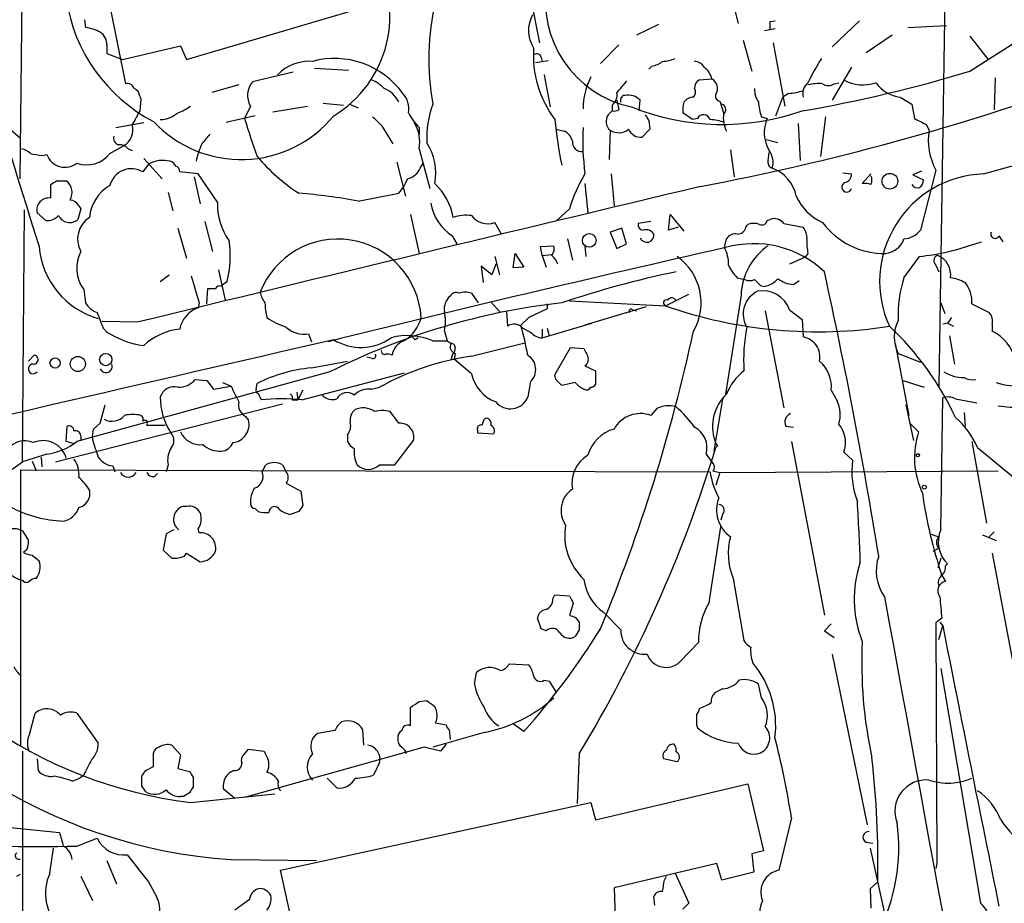
# Model space of a CAD drawing. Extents: x 0 to 1049, y 7 to 895.
# Drawn here: x 215 to 301, y 342 to 420 of the extents above; entities that cross this region are included whole.
import ezdxf

# ---------------------------------------------------------------- set-up
doc = ezdxf.new("R2010")
doc.units = 0
doc.header["$MEASUREMENT"] = 0
doc.layers.add('MAIN', color=5, linetype='CONTINUOUS')

msp = doc.modelspace()

# ---------------------------------------------------------------- linework, layer by layer
at = {"layer": 'MAIN'}
for p, q in [((215.4767, 434.5093), (215.138, 405.7226)), ((258.1487, 429.9373), (260.5193, 417.5759)), ((295.9947, 427.0586), (295.402, 387.6039)), ((277.1987, 421.8939), (277.876, 419.2693)), ((223.012, 420.7933), (224.3667, 414.0199)), ((229.7007, 416.1366), (246.38, 421.0473)), ((220.8107, 419.6079), (220.8953, 418.9306)), ((270.9333, 419.1846), (268.986, 418.2533)), ((280.162, 418.6766), (281.0933, 418.8459)), ((280.67, 419.4386), (281.0933, 419.5233)), ((288.4593, 419.5233), (286.0887, 417.2373)), ((292.6927, 418.9306), (296.0793, 419.0999)), ((291.338, 418.2533), (289.052, 416.7293)), ((298.1113, 418.1686), (299.72, 416.1366)), ((298.1113, 415.1206), (302.768, 418.0839)), ((222.758, 417.4066), (222.758, 416.6446)), ((224.1127, 416.1366), (229.1927, 417.3219)), ((229.1927, 417.3219), (229.7007, 416.1366)), ((267.462, 417.4066), (265.8533, 415.7979)), ((278.2993, 417.8299), (279.0613, 415.1206)), ((280.924, 417.5759), (281.94, 412.0726)), ((222.758, 416.6446), (224.1127, 416.1366)), ((260.6887, 416.3059), (260.7733, 415.9673)), ((240.8767, 415.3746), (243.84, 415.2053)), ((260.1807, 415.8826), (261.2813, 416.0519)), ((270.3407, 415.5439), (270.0867, 415.2899)), ((287.782, 415.4593), (286.0887, 412.5806)), ((239.014, 415.0359), (235.458, 414.1893)), ((260.9427, 414.7819), (261.4507, 411.9879)), ((274.4893, 414.3586), (275.59, 414.4433)), ((300.3127, 414.5279), (300.228, 411.7339)), ((234.2727, 413.9353), (231.902, 413.2579)), ((286.258, 414.0199), (286.6813, 414.1046)), ((299.2967, 406.1459), (327.4907, 413.9353)), ((225.6367, 412.9193), (225.7213, 412.6653)), ((281.178, 411.2259), (281.7707, 412.8346)), ((282.2787, 413.1733), (281.7707, 412.8346)), ((292.0153, 412.8346), (293.0313, 412.2419)), ((225.7213, 412.6653), (225.6367, 411.6493)), ((235.2887, 412.0726), (234.7807, 410.9719)), ((237.236, 411.5646), (240.284, 412.0726)), ((241.6387, 412.3266), (243.4167, 412.1573)), ((243.9247, 412.2419), (244.6867, 411.9033)), ((266.8693, 412.1573), (266.8693, 411.6493)), ((267.2927, 412.5806), (267.462, 411.7339)), ((269.24, 411.6493), (269.3247, 412.5806)), ((276.2673, 412.4959), (276.606, 411.4799)), ((293.0313, 412.2419), (293.2853, 410.9719)), ((235.712, 411.2259), (233.172, 410.6333)), ((266.8693, 411.6493), (266.5307, 411.3106)), ((273.8967, 410.8873), (273.05, 411.4799)), ((279.908, 411.1413), (280.416, 410.9719)), ((285.496, 411.1413), (285.0727, 407.6699)), ((214.122, 410.2099), (215.2227, 409.2786)), ((223.52, 410.2099), (225.9753, 410.6333)), ((246.8033, 410.2946), (247.7347, 408.7706)), ((250.0207, 410.2099), (250.0207, 409.6173)), ((270.0867, 410.8026), (270.1713, 410.0406)), ((274.32, 410.9719), (273.8967, 410.8873)), ((283.1253, 410.5486), (283.2947, 407.3313)), ((294.3013, 410.4639), (294.5553, 409.9559)), ((261.9587, 410.0406), (262.7207, 409.8713)), ((266.7, 409.9559), (266.6153, 407.4159)), ((270.1713, 410.0406), (269.494, 409.3633)), ((223.012, 407.9239), (224.1973, 408.6013)), ((281.3473, 408.8553), (280.3313, 409.1093)), ((217.0853, 407.7546), (217.5087, 407.8393)), ((224.6207, 408.3473), (224.9593, 408.1779)), ((250.0207, 408.3473), (250.952, 404.8759)), ((277.1987, 408.2626), (277.5373, 405.8919)), ((280.5007, 407.3313), (280.5853, 408.0086)), ((226.3987, 406.9926), (225.8907, 406.3153)), ((225.9753, 407.5006), (227.584, 405.7226)), ((248.0733, 407.1619), (248.8353, 404.1986)), ((250.1053, 406.6539), (250.3593, 407.0773)), ((230.7167, 406.1459), (229.108, 406.3153)), ((230.378, 405.8919), (230.886, 403.5213)), ((232.41, 403.6906), (230.7167, 406.1459)), ((266.7847, 406.1459), (267.0387, 403.3519)), ((287.02, 406.2306), (287.782, 406.1459)), ((289.4753, 406.1459), (288.7133, 405.2993)), ((293.878, 406.3999), (293.116, 406.0613)), ((293.116, 406.0613), (294.0473, 405.6379)), ((295.148, 406.4846), (293.7933, 401.2353)), ((217.8473, 404.0293), (217.8473, 405.2146)), ((218.3553, 405.5533), (219.202, 405.5533)), ((264.4987, 405.2993), (264.7527, 402.7593)), ((228.092, 404.5373), (228.5153, 402.9286)), ((244.6867, 403.7753), (248.2427, 404.4526)), ((220.3027, 403.3519), (220.472, 403.0979)), ((215.392, 380.9999), (215.5613, 403.0133)), ((217.424, 402.0819), (216.662, 402.7593)), ((220.472, 403.0979), (220.218, 402.1666)), ((249.2587, 402.5899), (250.0207, 399.2033)), ((263.144, 403.0979), (262.0433, 402.0819)), ((271.78, 401.2353), (271.9493, 402.5899)), ((271.9493, 402.5899), (273.1347, 401.1506)), ((231.3093, 401.9973), (231.9867, 399.3726)), ((257.2173, 400.8966), (256.6247, 401.9126)), ((270.256, 401.9973), (269.1553, 401.8279)), ((278.5533, 401.4893), (278.7227, 401.7433)), ((280.416, 402.0819), (280.67, 402.1666)), ((281.8553, 401.8279), (283.5487, 401.4893)), ((228.9387, 401.4046), (229.7007, 398.7799)), ((252.8993, 400.7273), (253.3227, 400.0499)), ((267.716, 401.4046), (266.7, 401.0659)), ((266.7, 401.0659), (267.2927, 399.6266)), ((268.1393, 400.0499), (267.716, 401.4046)), ((272.6267, 401.4893), (271.78, 401.2353)), ((300.6513, 400.7273), (300.99, 400.2193)), ((260.604, 399.7959), (261.7893, 399.8806)), ((262.9747, 400.4733), (263.398, 398.6106)), ((267.2927, 399.6266), (268.1393, 400.0499)), ((276.6907, 399.7113), (276.86, 400.4733)), ((298.2807, 399.9653), (299.1273, 400.2193)), ((256.6247, 398.9493), (257.048, 397.3406)), ((258.2333, 397.9333), (258.4027, 399.2033)), ((258.4027, 399.2033), (259.1647, 398.0179)), ((260.7733, 399.0339), (260.604, 399.7959)), ((260.7733, 399.0339), (261.62, 399.1186)), ((260.7733, 399.0339), (261.112, 398.0179)), ((264.4987, 399.7959), (264.5833, 398.9493)), ((283.972, 399.2033), (283.718, 398.8646)), ((292.354, 397.0866), (293.7087, 398.9493)), ((256.3707, 397.3406), (255.4393, 398.1026)), ((255.4393, 398.1026), (255.6087, 396.6633)), ((256.7093, 398.2719), (256.3707, 397.3406)), ((283.718, 398.8646), (282.3633, 398.2719)), ((295.148, 398.1873), (295.402, 397.5946)), ((227.4147, 396.7479), (228.1767, 397.3406)), ((232.4947, 397.7639), (233.0873, 395.1393)), ((259.1647, 398.0179), (258.2333, 397.9333)), ((232.7487, 396.3246), (232.8333, 396.4939)), ((232.8333, 396.4939), (233.2567, 396.7479)), ((277.7913, 397.0866), (278.4687, 396.9173)), ((279.8233, 396.4093), (280.162, 396.3246)), ((282.702, 396.4939), (283.21, 396.8326)), ((220.726, 396.0706), (220.8953, 394.8853)), ((231.4787, 394.8006), (231.5633, 396.1553)), ((254.5927, 395.7319), (255.1853, 394.8853)), ((271.526, 394.6313), (273.558, 395.6473)), ((278.13, 395.5626), (276.7753, 386.9266)), ((230.8013, 394.8853), (230.7167, 394.4619)), ((256.286, 394.9699), (257.1327, 394.0386)), ((261.1967, 394.8006), (261.1967, 394.3773)), ((263.144, 395.0546), (271.526, 394.6313)), ((295.5713, 394.8853), (295.91, 393.9539)), ((298.2807, 394.8006), (299.8047, 394.0386)), ((257.6407, 394.1233), (257.7253, 392.8533)), ((261.1967, 394.3773), (259.588, 393.6153)), ((269.8327, 394.5466), (264.4987, 392.9379)), ((268.6473, 394.2926), (268.986, 394.2079)), ((280.2467, 394.2079), (281.8553, 385.7413)), ((282.3633, 394.2926), (283.464, 393.4459)), ((225.3827, 393.1919), (222.3347, 393.2766)), ((259.588, 393.6153), (258.9107, 392.9379)), ((260.7733, 391.8373), (265.0913, 393.1073)), ((283.464, 393.4459), (283.5487, 391.9219)), ((296.164, 393.1073), (295.7407, 393.0226)), ((296.164, 393.1073), (296.672, 392.8533)), ((300.0587, 393.0226), (300.0587, 392.4299)), ((222.4193, 392.6839), (222.758, 392.3453)), ((240.3687, 392.1759), (240.6227, 391.4986)), ((252.222, 392.4299), (252.476, 391.5833)), ((259.08, 392.6839), (259.7573, 392.3453)), ((260.7733, 392.5993), (260.7733, 391.8373)), ((261.1967, 392.6839), (261.366, 392.0066)), ((249.3433, 392.0066), (249.682, 391.6679)), ((249.936, 391.8373), (249.682, 391.6679)), ((251.206, 391.5833), (252.476, 391.5833)), ((252.476, 391.5833), (252.8147, 391.3293)), ((254.5927, 390.2286), (259.2493, 391.4139)), ((291.592, 391.3293), (292.7773, 385.0639)), ((296.3333, 392.0066), (296.7567, 389.5513)), ((253.1533, 390.9906), (253.0687, 390.5673)), ((253.1533, 390.4826), (253.0687, 389.9746)), ((261.874, 388.6199), (263.2287, 390.9906)), ((263.2287, 390.9906), (264.414, 390.9059)), ((291.846, 390.4826), (293.7933, 389.7206)), ((215.9, 389.8053), (216.408, 390.3133)), ((240.6227, 389.2126), (243.7553, 389.8053)), ((245.872, 390.0593), (245.4487, 390.1439)), ((252.8147, 389.9746), (253.0687, 389.9746)), ((254.5927, 388.7046), (253.0687, 389.9746)), ((242.2313, 388.8739), (220.1333, 382.7779)), ((239.776, 386.4186), (248.7507, 388.7893)), ((264.4987, 389.3819), (265.43, 388.9586)), ((265.43, 388.9586), (265.43, 387.7733)), ((230.4627, 388.1966), (231.4787, 388.1119)), ((231.4787, 388.1119), (232.0713, 387.3499)), ((232.8333, 387.9426), (233.5953, 387.6039)), ((235.7967, 387.3499), (235.8813, 387.8579)), ((259.7573, 388.0273), (259.5033, 386.6726)), ((261.9587, 388.1966), (261.874, 388.6199)), ((263.652, 387.9426), (262.4667, 387.6886)), ((292.2693, 388.1119), (294.132, 387.5193)), ((232.0713, 387.3499), (233.5953, 387.6039)), ((235.966, 387.0113), (236.22, 386.4186)), ((239.3527, 387.0959), (239.4373, 386.4186)), ((239.8607, 387.2653), (239.4373, 386.4186)), ((245.872, 387.3499), (246.5493, 387.5193)), ((286.004, 387.2653), (286.512, 386.3339)), ((218.2707, 380.9999), (238.0827, 386.0799)), ((238.9293, 386.4186), (239.4373, 386.4186)), ((276.5213, 386.5033), (275.7593, 381.9313)), ((295.5713, 375.0733), (295.7407, 386.5879)), ((296.8413, 386.5033), (298.704, 386.1646)), ((222.1653, 384.3866), (222.5887, 385.9953)), ((248.2427, 384.3866), (247.4807, 385.4026)), ((270.764, 385.6566), (270.256, 385.0639)), ((292.5233, 385.9953), (293.2007, 382.8626)), ((297.6033, 385.3179), (297.688, 384.1326)), ((221.5727, 383.8786), (222.1653, 384.3866)), ((234.8653, 384.9793), (235.1193, 384.6406)), ((292.862, 384.3866), (293.624, 383.6246)), ((219.202, 382.7779), (219.2867, 384.1326)), ((226.2293, 384.2173), (227.838, 384.2173)), ((255.1007, 383.7939), (255.1007, 383.5399)), ((255.1007, 383.5399), (256.54, 383.4553)), ((282.0247, 384.1326), (282.702, 384.0479)), ((219.7947, 382.6086), (219.202, 382.7779)), ((220.472, 383.2859), (220.472, 382.8626)), ((243.7553, 383.3706), (243.7553, 382.7779)), ((247.904, 380.7459), (249.5127, 382.8626)), ((282.5327, 382.7779), (285.4113, 367.6226)), ((298.2807, 382.7779), (299.5507, 375.6659)), ((276.098, 382.4393), (275.9287, 382.2699)), ((287.1047, 381.8466), (287.8667, 381.1693)), ((298.7887, 382.2699), (302.768, 378.9679)), ((213.9527, 379.9839), (215.392, 380.9999)), ((217.5087, 381.6773), (215.392, 380.9999)), ((216.2387, 381.0846), (216.5773, 380.2379)), ((217.0007, 381.4233), (217.0853, 380.5766)), ((217.0007, 381.4233), (217.0853, 380.5766)), ((275.082, 381.6773), (275.7593, 380.7459)), ((215.2227, 380.3226), (275.4207, 380.1533)), ((215.2227, 380.3226), (215.2227, 356.1926)), ((223.266, 380.6613), (223.4353, 380.1533)), ((228.092, 380.7459), (227.9227, 380.1533)), ((236.3047, 380.1533), (236.6433, 380.7459)), ((238.0827, 380.7459), (238.4213, 380.1533)), ((246.5493, 380.7459), (247.904, 380.7459)), ((275.6747, 380.2379), (276.2673, 380.0686)), ((276.2673, 380.0686), (275.9287, 378.9679)), ((276.2673, 380.0686), (300.5667, 380.2379)), ((226.9067, 379.7299), (227.1607, 379.9839)), ((221.234, 378.5446), (221.234, 377.9519)), ((238.4213, 379.1373), (239.6913, 378.4599)), ((239.6913, 378.4599), (239.8607, 377.1899)), ((229.7007, 377.1053), (229.362, 377.1053)), ((235.966, 376.6819), (235.712, 376.9359)), ((239.522, 376.6819), (238.76, 376.4279)), ((276.5213, 376.4279), (276.352, 375.9199)), ((215.392, 374.9886), (215.9, 374.1419)), ((228.6, 375.0733), (227.9227, 374.7346)), ((230.8013, 374.8193), (230.7167, 375.1579)), ((275.336, 368.7233), (276.352, 375.3273)), ((300.228, 374.9039), (299.8047, 374.4806)), ((227.9227, 374.7346), (227.6687, 373.2953)), ((294.64, 374.7346), (295.402, 374.4806)), ((299.212, 374.6499), (300.3973, 374.1419)), ((215.7307, 373.2953), (215.4767, 373.1259)), ((227.6687, 373.2953), (228.4307, 372.6179)), ((294.894, 373.2106), (295.402, 373.4646)), ((216.2387, 372.8719), (216.8313, 372.3639)), ((229.5313, 372.7873), (229.7007, 373.0413)), ((229.7007, 373.0413), (230.886, 372.2793)), ((295.5713, 372.6179), (295.3173, 371.7713)), ((300.0587, 373.0413), (302.0907, 362.2886)), ((295.9947, 371.9406), (296.164, 372.1099)), ((277.4527, 370.8399), (278.384, 365.4213)), ((295.656, 371.0939), (295.9947, 370.5859)), ((261.7047, 369.0619), (261.874, 369.4006)), ((261.874, 369.4006), (263.144, 369.3159)), ((263.4827, 368.6386), (263.144, 367.6226)), ((260.6887, 366.4373), (260.35, 367.3686)), ((263.652, 367.4533), (263.9907, 367.0299)), ((266.1073, 367.8766), (267.6313, 366.3526)), ((295.656, 367.3686), (295.148, 366.9453)), ((261.112, 366.2679), (260.6887, 366.4373)), ((263.9907, 366.3526), (263.652, 365.7599)), ((286.004, 366.8606), (285.4113, 366.2679)), ((295.148, 366.9453), (295.2327, 345.9479)), ((295.402, 365.5059), (295.7407, 366.6913)), ((295.4867, 367.0299), (295.7407, 366.6913)), ((285.4113, 366.2679), (286.258, 365.6753)), ((272.796, 363.5586), (274.4047, 365.2519)), ((286.0887, 364.2359), (289.1367, 349.3346)), ((257.8947, 363.3893), (259.588, 363.3046)), ((295.5713, 362.9659), (299.0427, 342.4766)), ((254.8467, 361.6113), (255.016, 362.6273)), ((260.9427, 361.9499), (261.366, 361.8653)), ((261.366, 361.8653), (261.9587, 360.9339)), ((276.5213, 361.1879), (275.844, 360.8493)), ((279.908, 360.4259), (279.654, 361.6113)), ((249.2587, 357.9706), (249.2587, 359.5793)), ((250.0207, 360.0873), (250.698, 360.1719)), ((215.9847, 357.2086), (216.4927, 359.0713)), ((220.1333, 359.0713), (221.996, 356.4466)), ((251.46, 358.2246), (252.3913, 358.0553)), ((259.1647, 357.4626), (258.2333, 358.1399)), ((274.2353, 358.0553), (274.32, 357.8013)), ((242.6547, 357.5473), (241.1307, 357.2933)), ((245.1947, 356.2773), (245.11, 357.6319)), ((255.6933, 357.3779), (251.206, 356.1079)), ((252.6453, 357.6319), (252.73, 356.7853)), ((228.4307, 356.2773), (229.1927, 355.4306)), ((250.444, 356.1079), (234.7807, 351.7053)), ((251.8833, 355.7693), (250.444, 356.1079)), ((252.3913, 356.3619), (251.8833, 355.7693)), ((215.392, 355.7693), (215.3073, 274.4893)), ((226.822, 354.4146), (226.822, 355.5999)), ((229.1927, 355.4306), (228.9387, 354.2453)), ((234.696, 355.4306), (235.1193, 355.9386)), ((235.1193, 355.9386), (236.474, 355.7693)), ((263.9907, 355.5153), (263.8213, 351.1973)), ((216.662, 355.0919), (216.7467, 354.0759)), ((226.1447, 354.0759), (226.822, 354.4146)), ((228.9387, 354.2453), (229.9547, 353.9913)), ((246.5493, 354.7533), (246.0413, 353.6526)), ((272.542, 354.8379), (271.3567, 355.0919)), ((219.71, 353.1446), (220.3873, 353.3986)), ((220.726, 353.6526), (220.3873, 353.3986)), ((225.806, 352.7213), (225.806, 353.5679)), ((230.2933, 353.4833), (230.2933, 352.6366)), ((242.824, 352.5519), (241.9773, 353.3986)), ((265.43, 349.7579), (278.7227, 352.8906)), ((278.7227, 352.8906), (280.0773, 347.0486)), ((229.4467, 351.7899), (229.1927, 351.7899)), ((230.0393, 351.2819), (237.4053, 352.0439)), ((233.934, 351.6206), (232.918, 352.4673)), ((194.818, 351.1126), (218.6093, 348.6573)), ((237.9133, 345.3553), (265.0067, 351.2819)), ((265.0067, 351.2819), (265.43, 349.7579)), ((282.5327, 349.9273), (281.432, 345.3553)), ((220.1333, 347.4719), (221.9113, 348.1493)), ((289.052, 347.8106), (289.6447, 347.7259)), ((217.7627, 345.1013), (218.1013, 347.3026)), ((280.0773, 347.0486), (279.0613, 346.7946)), ((279.0613, 346.7946), (279.2307, 345.1859)), ((289.3907, 347.3026), (290.7453, 341.2066)), ((222.758, 346.2019), (223.6047, 344.1699)), ((233.5953, 346.2866), (241.046, 346.2019)), ((276.0133, 345.9479), (267.0387, 343.8313)), ((276.4367, 344.5086), (276.0133, 345.9479)), ((295.2327, 345.9479), (295.148, 345.5246)), ((214.884, 344.8473), (215.2227, 345.0166)), ((220.472, 344.8473), (221.488, 342.7306)), ((239.1833, 339.5979), (237.9133, 345.3553)), ((271.4413, 344.5086), (271.6107, 344.8473)), ((272.3727, 345.1013), (273.558, 342.4766)), ((279.2307, 345.1859), (276.4367, 344.5086)), ((226.3987, 344.3393), (227.076, 343.0693)), ((290.068, 344.3393), (289.3907, 343.7466)), ((267.0387, 343.8313), (267.1233, 341.2066)), ((270.5947, 342.3073), (270.51, 343.0693)), ((289.3907, 343.7466), (289.4753, 342.0533)), ((235.204, 342.8153), (233.934, 341.8839))]:
    msp.add_line(p, q, dxfattribs=at)
for centre, radius in [((291.1268, 405.5081), 0.6873), ((264.877, 400.3345), 0.5968), ((222.6561, 389.9402), 0.5405), ((218.2263, 389.6404), 0.4451), ((220.214, 389.5565), 0.6571), ((293.5675, 381.5927), 0.1411), ((294.132, 378.7986), 0.1693)]:
    msp.add_circle(centre, radius, dxfattribs=at)
for centre, radius, start, end in [((1869.6489, 917.4705), 1731.9911, 196.0777139, 197.3909391), ((237.3353, 419.8905), 10.1231, 301.138185, 31.607131), ((270.4997, 421.2392), 9.4518, 169.818936, 258.174469), ((233.5304, 423.565), 14.4932, 188.647427, 242.427683), ((273.0336, 416.1151), 22.1686, 166.695681, 190.062118), ((262.342, 418.6617), 2.7766, 150.444521, 212.922568), ((220.2177, 414.7807), 4.2049, 62.40748, 80.72652), ((111.32, 419.1), 169.3503, 359.885409, 0.114558), ((221.5444, 417.463), 1.2149, 357.33919, 59.265937), ((269.2966, 416.5036), 9.3079, 176.00179, 217.112921), ((242.6328, 408.9015), 7.3235, 35.683285, 105.243522), ((260.3077, 416.2353), 0.3875, 10.497939, 123.11188), ((271.1249, 419.1168), 3.1529, 272.674103, 293.313364), ((299.3035, 406.9096), 16.9358, 146.645191, 154.859558), ((240.3998, 412.2465), 3.7334, 85.275612, 137.226246), ((269.8535, 417.8514), 2.3584, 281.922191, 306.975336), ((273.9812, 414.8663), 1.1043, 32.481141, 85.595723), ((273.727, 413.9351), 1.9311, 15.258241, 52.120072), ((270.7492, 411.7412), 6.4204, 153.433752, 179.309261), ((275.0819, 413.5966), 0.9875, 329.040224, 59.032263), ((263.0545, 530.406), 120.4977, 279.751578, 286.913839), ((224.526, 413.4091), 0.6312, 17.280921, 104.617437), ((224.8262, 412.8405), 0.8144, 5.553068, 68.194671), ((236.8735, 413.011), 1.8417, 140.225099, 210.630844), ((244.2739, 410.8741), 3.8335, 45.250475, 65.362339), ((246.1462, 411.4381), 2.3113, 24.900834, 69.047917), ((521.7158, 202.1161), 330.6236, 140.082061, 140.311244), ((273.5339, 413.27), 0.6243, 315.77878, 31.541369), ((274.8491, 413.6601), 0.7857, 117.253168, 184.635856), ((234.3432, 617.9154), 216.6384, 280.702229, 289.881667), ((281.1631, 413.4836), 1.8513, 176.500503, 215.395925), ((284.7761, 413.131), 1.2627, 129.553432, 193.576214), ((284.9033, 409.5298), 4.5029, 85.686199, 101.936301), ((285.75, 414.6974), 0.8468, 233.136869, 306.863132), ((288.786, 417.3594), 3.4397, 240.738791, 288.873728), ((292.4808, 416.0091), 3.2085, 216.411667, 261.657758), ((247.1909, 411.8333), 1.931, 349.454711, 43.942507), ((266.1844, 413.0525), 1.1272, 307.418896, 10.499437), ((268.0228, 412.5806), 0.4266, 97.110023, 203.385554), ((268.2391, 411.4856), 1.5419, 45.246986, 100.050599), ((273.9392, 411.8606), 0.9749, 87.524998, 145.607402), ((276.3202, 412.9192), 0.4266, 156.602118, 262.87665), ((282.0957, 417.3903), 4.221, 272.484836, 290.135029), ((227.8892, 414.7469), 3.4314, 287.809238, 308.798798), ((259.5267, 409.2624), 8.8381, 160.298425, 182.640094), ((276.4638, 431.6409), 21.1818, 248.098382, 289.298063), ((275.419, 411.734), 2.3826, 163.484793, 186.122164), ((276.3098, 411.7763), 0.4826, 307.862488, 74.754253), ((283.871, 412.5943), 4.221, 182.484836, 200.135029), ((521.6478, 241.7067), 341.3254, 150.139484, 150.368667), ((234.4733, 417.8759), 10.4776, 223.092174, 320.602976), ((227.3471, 413.3172), 2.4308, 271.593562, 310.90144), ((458.0673, 622.3803), 299.354, 224.882039, 225.111208), ((253.7571, 413.9266), 5.2702, 207.66198, 224.848556), ((267.3605, 410.7264), 1.0148, 144.853494, 229.395644), ((267.0388, 412.5805), 0.9465, 259.683783, 296.559637), ((396.9288, 495.7392), 152.6537, 213.578079, 213.807241), ((274.8546, 410.7243), 0.5891, 16.062961, 155.148786), ((279.113, 411.03), 2.5335, 171.709662, 207.216399), ((223.4403, 409.9982), 1.5888, 298.453895, 17.044664), ((289.0178, 427.2154), 56.6173, 196.672462, 200.195322), ((246.8367, 408.9398), 3.2387, 349.458592, 31.527184), ((303.6877, 415.0813), 42.0235, 185.727728, 191.215277), ((286.76, 409.1094), 22.4577, 177.191194, 187.582825), ((275.2361, 406.6621), 4.2292, 69.882861, 87.498325), ((283.1922, 409.738), 3.0381, 156.036937, 210.898423), ((420.7832, 664.6977), 283.9586, 243.320348, 243.549549), ((223.9615, 409.2886), 0.6312, 165.382563, 252.71908), ((443.0536, 239.8563), 271.0633, 141.223946, 141.453146), ((262.1417, 408.7139), 1.2941, 13.891284, 63.423069), ((267.4445, 411.1342), 1.3938, 237.713563, 308.316993), ((269.34, 410.4695), 1.1169, 202.581589, 277.925512), ((299.811, 409.067), 5.3303, 170.400372, 208.977972), ((223.8707, 407.6998), 0.9908, 40.805138, 95.600693), ((236.1387, 406.2295), 5.6831, 153.440359, 169.690374), ((246.8139, 406.273), 4.6642, 347.950201, 33.617498), ((264.2531, 408.9484), 0.8585, 174.907687, 275.092313), ((214.9021, 406.7207), 1.6763, 45.870102, 76.011837), ((258.9029, 661.8431), 257.5067, 260.424926, 260.654106), ((219.0981, 408.4126), 1.6896, 199.834483, 307.784865), ((220.9801, 409.5155), 2.5811, 250.84761, 321.928179), ((248.5176, 418.3005), 16.5132, 220.073054, 236.992235), ((279.2861, 407.1782), 1.6393, 341.347315, 37.577329), ((227.6281, 404.9334), 2.3983, 74.691241, 120.838383), ((228.1449, 406.5904), 0.6664, 20.455419, 79.941222), ((228.6593, 406.383), 0.4538, 351.419912, 75.972942), ((280.9876, 407.1513), 0.519, 159.711364, 253.39803), ((224.8829, 404.6747), 1.9254, 58.438116, 166.325333), ((248.6755, 407.2277), 1.5407, 282.337611, 338.133675), ((275.1253, 399.5978), 12.4821, 148.358667, 163.71532), ((279.6761, 403.511), 3.3512, 11.840052, 69.690283), ((287.0411, 406.1107), 0.7417, 281.525044, 2.720065), ((288.6712, 405.5956), 0.8898, 334.647392, 25.352608), ((299.6191, 396.7633), 9.3881, 91.967993, 204.612908), ((133.4186, 532.3955), 152.6538, 303.578089, 303.807251), ((218.4186, 404.516), 1.2999, 329.684864, 52.938806), ((224.7692, 402.049), 3.5468, 119.698396, 175.360315), ((3213.304, -11898.7336), 12649.8659, 103.43329304, 103.66247581), ((244.6009, 407.5013), 4.7495, 320.065919, 338.00616), ((247.965, 401.5296), 5.0834, 9.12656, 47.865589), ((287.3659, 404.9901), 0.4316, 114.153897, 344.652876), ((288.9247, 403.7311), 1.5824, 69.637627, 97.677432), ((293.5394, 405.5393), 0.603, 212.580507, 286.306957), ((293.3698, 405.5533), 0.6828, 299.760495, 7.11773), ((235.8312, 356.2785), 48.3153, 79.438798, 85.618912), ((287.0788, 406.0354), 4.5135, 204.014046, 245.985954), ((217.663, 403.0132), 1.0327, 79.71947, 194.232705), ((219.4985, 402.9711), 0.8898, 25.338213, 87.281652), ((237.893, 403.4897), 5.4867, 177.901591, 215.495918), ((255.3264, 404.3396), 4.352, 189.705816, 236.102894), ((217.5315, 403.4449), 1.3672, 265.490409, 316.588507), ((219.5061, 403.0095), 1.1033, 207.192098, 310.183907), ((254.1272, 399.2026), 3.3353, 81.977277, 110.044748), ((255.9927, 403.5254), 1.7322, 216.078685, 291.398478), ((222.409, 400.4541), 2.2185, 121.980745, 209.176267), ((269.5975, 401.6963), 0.4614, 163.426842, 267.66472), ((279.2307, 400.2604), 1.5675, 71.089977, 108.910023), ((279.9504, 402.1666), 0.4733, 243.429535, 349.689739), ((281.051, 401.2567), 0.9864, 35.381713, 112.720393), ((290.6236, 405.9), 6.6978, 216.535933, 271.041129), ((269.8968, 400.7991), 0.6209, 202.860513, 9.034512), ((269.8326, 400.4838), 0.7932, 31.357663, 108.667931), ((277.6078, 400.0642), 0.8524, 77.56816, 151.318192), ((277.8267, 401.6373), 0.7415, 267.263766, 348.48701), ((282.5117, 400.5793), 1.3797, 355.59365, 41.267966), ((292.2143, 402.4774), 2.009, 273.987473, 321.810096), ((300.3126, 400.8965), 0.3786, 153.421413, 333.455252), ((223.8645, 398.9771), 9.6531, 346.648141, 7.90019), ((242.9213, 393.1751), 7.282, 3.465659, 158.731162), ((260.858, 399.6265), 0.9653, 322.12814, 15.261365), ((279.2401, 391.0922), 8.9646, 46.496974, 105.958916), ((283.5719, 395.3846), 5.4448, 124.33683, 178.126571), ((288.3725, 400.1346), 4.498, 175.681504, 191.949474), ((290.5105, 401.1546), 1.9654, 276.861414, 339.717263), ((291.9497, 417.6599), 18.7931, 275.370642, 289.686842), ((223.9147, 400.3736), 7.1069, 184.662546, 254.337103), ((223.2373, 397.9245), 3.1215, 152.360374, 216.435605), ((681.8961, -1390.1155), 1835.1029, 102.7537865, 103.8675459), ((259.9692, 397.383), 2.3347, 22.379735, 45.001735), ((269.6826, 394.8994), 4.9576, 330.123666, 54.776298), ((273.9856, 398.3107), 3.0462, 357.678342, 27.373438), ((295.4442, 398.5683), 0.4826, 105.245747, 232.137512), ((294.5868, 397.3363), 1.8481, 352.235113, 66.717143), ((280.5138, 399.7854), 3.8335, 204.637661, 224.749525), ((823.1056, 565.3936), 616.3582, 195.8304852, 196.0596708), ((289.7221, 314.1553), 85.2067, 101.690355, 108.655289), ((-156.0506, 300.3616), 452.043, 9.219585, 12.421206), ((232.5794, 395.9858), 0.3787, 63.44848, 153.414653), ((278.892, 397.9327), 1.1001, 247.369719, 292.630281), ((406.5692, 523.6632), 179.6053, 224.885409, 225.114592), ((279.7846, 398.3609), 2.071, 280.49984, 318.98819), ((282.8446, 398.9346), 2.4448, 232.234365, 266.656246), ((302.4484, 393.8128), 10.612, 162.031166, 182.43845), ((295.7404, 392.9367), 4.2049, 62.40748, 80.72652), ((295.7527, 395.0219), 2.5376, 354.997106, 40.302518), ((231.902, 565.5052), 169.3502, 269.885409, 270.114592), ((238.4428, 396.3038), 2.3584, 191.922191, 216.975336), ((253.238, 395.2238), 0.568, 63.43946, 153.425927), ((254.0423, 394.0807), 1.7405, 71.565051, 108.431826), ((280.5217, 393.9134), 2.2043, 115.599013, 211.288727), ((280.0264, 393.4645), 2.4793, 19.512206, 100.624198), ((222.5389, 395.8246), 1.8931, 209.747509, 250.638536), ((241.4043, 394.885), 4.8456, 179.996453, 195.190614), ((269.0574, 335.6364), 59.6143, 96.347345, 116.743298), ((253.7163, 394.3355), 1.5093, 130.805942, 188.082321), ((271.6248, 394.8806), 0.2682, 74.756126, 248.381098), ((272.0521, 394.8791), 0.4416, 23.418375, 143.898222), ((560.8455, 520.3632), 361.7102, 200.440992, 200.670171), ((231.5613, 392.1064), 2.5023, 109.72606, 168.639774), ((248.41, 393.2766), 3.9049, 347.477081, 12.522919), ((268.5203, 394.1656), 0.1796, 45, 225), ((284.8454, 432.6866), 40.3189, 250.709893, 278.901224), ((298.9496, 393.2851), 1.1397, 346.684351, 41.38597), ((240.1987, 398.4397), 5.9431, 234.268551, 252.598298), ((247.057, 394.3776), 3.2244, 299.933985, 346.324913), ((258.3039, 391.9785), 1.0488, 42.267809, 123.480982), ((231.6349, 385.4002), 28.2982, 9.998303, 15.448201), ((294.6927, 391.9219), 3.1899, 153.1771, 206.821297), ((423.3217, 308.6941), 152.6259, 146.192738, 146.421942), ((227.0337, 398.9911), 7.9024, 237.244038, 262.303016), ((229.6849, 387.2151), 5.415, 96.115729, 133.240002), ((239.9877, 394.4196), 2.2758, 226.506218, 279.637398), ((260.8295, 393.2197), 1.3835, 219.197915, 267.671983), ((125.4033, 424.6238), 152.0259, 337.496447, 347.774141), ((292.4798, 389.9323), 14.1294, 168.419915, 183.951561), ((273.4953, 374.068), 25.7342, 24.879295, 46.884187), ((298.323, 388.9586), 3.8811, 13.884072, 63.434289), ((3075.4294, -11933.0357), 12646.0828, 102.94471771, 103.17390073), ((244.9391, 395.5419), 4.541, 238.55261, 305.332921), ((249.0169, 386.425), 5.6036, 67.004409, 105.013616), ((249.296, 390.0379), 1.6689, 112.178828, 170.501555), ((253.3015, 391.0329), 0.5699, 148.66384, 254.927405), ((252.857, 391.033), 0.2993, 351.856362, 98.124688), ((283.2157, 390.1478), 1.8051, 349.062323, 79.369231), ((245.999, 390.271), 0.2468, 239.040224, 30.93987), ((247.015, 390.6942), 0.2993, 171.856362, 278.124688), ((247.2268, 389.4667), 0.9465, 63.440363, 100.316217), ((253.7708, 389.9156), 0.9579, 137.132054, 176.468811), ((433.9182, 475.2472), 189.3281, 206.453857, 206.683026), ((216.3173, 389.1249), 0.4264, 89.193827, 323.939038), ((216.3657, 389.9323), 0.3833, 263.649905, 83.66476), ((222.6734, 389.3395), 0.5386, 202.603498, 22.62723), ((257.8779, 367.181), 23.2805, 98.112282, 119.118166), ((258.7415, 389.0715), 1.4568, 314.210147, 58.472369), ((264.0612, 389.9746), 0.7367, 306.432795, 20.169163), ((283.0466, 387.5556), 2.9716, 354.393775, 49.207137), ((241.74, 376.3275), 12.9335, 94.955867, 116.935533), ((257.8723, 389.3918), 3.3508, 191.83441, 249.691116), ((281.3472, 385.1487), 4.8266, 127.874463, 158.385742), ((297.6461, 391.8811), 3.5155, 238.805926, 269.302419), ((228.9926, 389.4512), 1.9327, 268.401863, 319.522183), ((135.2377, 260.9676), 179.5701, 44.885386, 45.114614), ((265.219, 389.1711), 1.9912, 218.095812, 246.153792), ((264.9644, 388.0695), 0.5518, 274.396316, 327.536771), ((298.4076, 390.0594), 1.8748, 244.595388, 276.483626), ((302.2495, 393.6379), 5.9889, 251.98467, 276.594702), ((228.6203, 386.2975), 1.2626, 75.393635, 162.717442), ((572.5837, 556.2765), 378.6338, 206.45385, 206.683033), ((235.966, 387.2229), 0.2116, 143.124688, 270), ((238.5908, 386.588), 0.3785, 333.414641, 63.448488), ((243.7235, 386.0535), 1.0057, 51.616882, 153.432401), ((245.624, 385.5538), 1.8131, 82.138483, 134.729623), ((264.6256, 387.7311), 0.436, 240.965819, 330.936461), ((279.4848, 384.1114), 3.849, 132.995466, 198.932047), ((232.9614, 386.6168), 5.547, 179.423622, 213.689781), ((235.3628, 385.9847), 1.1218, 166.356459, 243.672509), ((237.998, 367.8434), 18.6601, 84.532362, 95.467638), ((242.4715, 387.7323), 1.2785, 224.141214, 286.003874), ((257.9837, 387.2703), 1.6329, 218.700358, 338.528936), ((283.753, 385.081), 3.0302, 345.101103, 24.423455), ((296.202, 385.3875), 1.286, 60.189356, 111.021197), ((245.1176, 384.6767), 1.1272, 127.418895, 190.499437), ((245.1365, 384.0587), 1.6689, 53.636159, 114.943471), ((246.8033, 382.7365), 2.7508, 75.744007, 104.253974), ((269.3414, 382.5874), 2.64, 69.730231, 150.71921), ((271.8298, 383.5496), 2.3612, 74.588244, 116.832006), ((264.3711, 376.8929), 12.0493, 36.427952, 47.848435), ((282.7868, 384.4713), 0.8339, 113.97086, 203.961791), ((302.9125, 401.9229), 16.1832, 261.665464, 269.188503), ((223.185, 385.9867), 1.4335, 241.63644, 319.929343), ((225.0016, 382.1448), 3.0065, 76.150026, 103.848124), ((225.552, 384.7252), 0.3787, 333.441716, 63.441716), ((226.06, 384.3866), 0.2394, 315, 135), ((233.595, 384.2561), 1.572, 276.197304, 14.157346), ((242.7814, 384.175), 1.2631, 320.444741, 13.566481), ((248.3351, 383.1724), 1.2177, 345.260748, 94.351792), ((256.481, 384.1579), 0.9588, 137.155503, 176.448267), ((255.8388, 384.348), 0.4659, 343.708313, 97.498745), ((291.8533, 379.159), 7.6011, 24.1588, 48.987945), ((219.4184, 383.6905), 0.4613, 2.335786, 106.588605), ((220.011, 383.2671), 0.4614, 2.33528, 106.58506), ((223.8567, 383.2014), 2.3823, 163.485048, 186.122934), ((227.57, 382.8626), 1.03, 318.885243, 41.114757), ((230.8967, 384.3664), 1.8585, 203.524872, 277.522321), ((255.4252, 383.8928), 0.3392, 73.066164, 196.949994), ((256.0319, 383.7093), 0.5681, 333.43946, 63.425927), ((267.9518, 380.6795), 3.3269, 105.930019, 164.069981), ((273.0925, 382.2276), 2.0643, 344.538441, 61.862042), ((284.6831, 382.6932), 2.5653, 340.730191, 38.836657), ((300.5395, 381.386), 7.2688, 162.062838, 205.204228), ((215.5933, 380.9389), 1.9002, 67.407968, 175.602451), ((217.1684, 380.7531), 2.1162, 16.061801, 113.536672), ((216.5961, 387.5333), 5.9267, 278.857736, 306.642906), ((602.7417, 509.1852), 401.6097, 198.320357, 198.54954), ((232.6216, 383.1591), 1.2344, 275.910121, 337.829674), ((245.0677, 383.4978), 1.4969, 208.746399, 241.262154), ((276.3942, 382.9049), 0.5518, 184.396316, 237.536771), ((230.1384, 381.1269), 2.0816, 149.438438, 190.54661), ((232.6887, 384.2481), 2.3176, 228.069384, 271.483503), ((246.8748, 381.8891), 2.5441, 173.314109, 206.702026), ((160.8092, 417.5959), 120.4177, 328.966189, 342.940649), ((218.0359, 379.9087), 2.282, 353.372009, 36.11967), ((223.3931, 382.3125), 1.6561, 212.475173, 265.598376), ((237.363, 379.5607), 1.3866, 58.732232, 121.267768), ((266.2109, 379.1346), 2.858, 120.678391, 190.183809), ((295.358, 380.1953), 7.5544, 172.592103, 200.671091), ((224.6207, 380.4456), 0.7752, 209.097675, 330.898731), ((226.822, 380.4072), 0.6826, 209.738635, 277.12814), ((235.3078, 379.7434), 1.0779, 287.241459, 22.351222), ((237.7443, 379.6453), 0.8464, 323.116564, 36.883436), ((245.5757, 381.7619), 1.4072, 226.217895, 313.779165), ((282.1492, 381.1261), 6.7985, 188.226763, 208.64261), ((275.4314, 380.5395), 0.3875, 308.893036, 32.188782), ((217.4667, 376.3015), 4.3845, 30.770125, 49.697495), ((237.6923, 377.4781), 2.4065, 149.101573, 182.829591), ((264.6522, 376.7696), 2.2431, 123.996114, 214.577062), ((219.9778, 378.2768), 1.2975, 284.501051, 345.498949), ((278.8341, 376.817), 2.8519, 158.389979, 235.009297), ((27.4954, 362.2786), 261.2401, 2.193913, 3.346568), ((334.7775, 384.0963), 41.2256, 188.095726, 198.384714), ((219.4186, 386.7331), 10.908, 241.962397, 267.527331), ((218.5985, 377.6015), 1.8005, 281.193225, 341.177618), ((229.7384, 375.9983), 1.1692, 108.778961, 232.293069), ((229.9758, 376.1104), 1.0322, 28.143992, 105.456665), ((229.3876, 376.0439), 1.5973, 326.311922, 20.270564), ((235.7121, 377.3593), 0.4234, 180, 269.986468), ((236.6432, 378.9685), 2.3848, 253.502805, 276.116527), ((237.3948, 376.6078), 0.4976, 29.30067, 181.209078), ((239.2472, 378.7354), 2.3584, 233.024664, 258.077809), ((366.6797, 292.2687), 152.6259, 146.192738, 146.421942), ((276.1738, 376.78), 0.4947, 314.623275, 88.969112), ((214.5453, 373.1463), 2.0276, 65.31703, 97.196519), ((267.9768, 374.6077), 5.2473, 170.247054, 227.236545), ((297.9554, 374.0092), 2.6108, 155.947267, 226.674602), ((214.5445, 373.9727), 1.366, 330.270726, 7.115132), ((230.9153, 373.473), 1.3511, 348.801509, 94.840061), ((282.6091, 373.0289), 5.6018, 164.980362, 203.002241), ((295.8888, 373.9726), 0.7036, 133.779165, 226.220835), ((234.7758, 390.2854), 39.29, 205.758822, 263.076029), ((230.8127, 373.8369), 1.5593, 272.694328, 336.318444), ((216.3236, 374.3965), 1.527, 236.315136, 266.812677), ((215.3839, 371.822), 1.5455, 320.547572, 20.525672), ((228.642, 374.9054), 2.2972, 264.722474, 292.775461), ((293.7782, 371.4909), 3.8503, 160.324054, 215.935034), ((298.0878, 369.0386), 10.079, 161.244528, 201.549116), ((295.0089, 371.8439), 0.9906, 310.787625, 5.602387), ((236.6127, 391.4062), 45.2203, 207.293311, 266.174008), ((215.8781, 372.9762), 2.3563, 233.019707, 258.094435), ((215.7269, 370.8978), 0.4047, 214.153419, 309.575331), ((216.6361, 369.8844), 0.9573, 93.521453, 132.879217), ((268.5566, 371.2547), 4.1726, 186.873967, 234.055915), ((296.1371, 369.7599), 0.8382, 99.781478, 219.101818), ((296.1499, 370.4589), 0.8045, 127.875608, 201.61228), ((260.7528, 369.0134), 0.9531, 292.140777, 2.91674), ((432.6482, 453.6572), 189.3281, 206.453857, 206.683026), ((16355.2984, 3297.378), 16329.318, 190.33005938, 190.81419431), ((761.2189, 410.6225), 467.5679, 185.078727, 185.307923), ((261.239, 367.2416), 0.898, 98.130102, 171.869898), ((281.3175, 365.258), 6.9128, 149.914731, 180.050559), ((305.7205, 494.5303), 133.8593, 251.453817, 251.683013), ((209.8121, 401.2235), 65.9598, 318.436629, 328.171072), ((261.6366, 365.7067), 0.7682, 30.674671, 133.069413), ((433.3406, 366.6912), 169.3502, 179.885409, 180.114558), ((269.6738, 366.2657), 2.0443, 177.563769, 276.840659), ((6415.3528, 1582.1032), 6239.1408, 191.23329571, 191.46247921), ((263.141, 366.5945), 0.9786, 210.445657, 301.477858), ((279.6961, 366.1407), 1.4964, 208.735138, 241.264862), ((282.1098, 364.5322), 3.1471, 174.595743, 199.650395), ((327.6196, 363.4636), 38.9514, 177.243834, 192.28371), ((271.5773, 364.8352), 1.7649, 199.850804, 313.670769), ((216.8292, 364.2344), 2.4586, 206.554629, 229.199267), ((256.1943, 361.2118), 1.8417, 59.369156, 129.774901), ((256.9208, 363.8552), 1.0796, 281.3193, 334.434206), ((257.7057, 361.8872), 2.3563, 11.905565, 36.980293), ((272.6487, 357.9827), 8.5069, 353.058604, 40.202859), ((260.604, 362.441), 0.5966, 186.516257, 304.593107), ((278.4265, 359.876), 2.1256, 54.725539, 102.658622), ((260.2585, 362.6737), 5.5151, 191.106596, 214.130344), ((276.381, 363.1934), 2.0104, 274.001756, 321.791071), ((253.1393, 370.1058), 12.9816, 281.346373, 311.78411), ((276.4911, 360.0993), 0.9906, 130.787625, 185.602387), ((277.9061, 358.8664), 2.5377, 337.270718, 37.918945), ((217.5102, 357.9059), 1.5471, 40.075859, 131.123911), ((122.6397, 550.3333), 228.953, 303.575476, 303.804659), ((378.0425, 529.2508), 211.6703, 233.014179, 233.243351), ((249.9818, 358.8598), 1.6089, 336.746232, 29.986504), ((258.5687, 360.5437), 3.0328, 198.541289, 238.039273), ((273.5332, 359.5536), 0.9579, 317.132054, 356.468811), ((273.6001, 362.543), 3.1754, 286.261648, 306.868454), ((219.5908, 357.4814), 1.6799, 71.159516, 122.265324), ((485.8851, 358.4786), 211.6502, 179.885408, 180.114592), ((244.4763, 356.7421), 1.9916, 128.103582, 156.153182), ((243.7922, 356.9081), 1.5035, 28.777736, 111.250111), ((249.0242, 357.4952), 0.5301, 63.744313, 174.359318), ((252.9421, 358.0979), 0.5524, 184.422569, 237.506537), ((278.092, 362.358), 5.9154, 230.382313, 267.907368), ((279.1837, 356.9006), 1.4495, 296.184971, 42.827589), ((217.6138, 356.4466), 1.7985, 154.93249, 205.06751), ((241.9319, 356.1631), 1.3854, 125.332869, 207.878351), ((248.8607, 356.7259), 0.7172, 168.41906, 239.502053), ((248.8353, 356.9546), 0.6826, 119.738635, 187.12814), ((207.023, 338.1217), 76.427, 8.885999, 14.265579), ((220.1005, 356.3855), 1.8965, 313.389048, 1.846247), ((227.4145, 355.5154), 0.5985, 98.116564, 171.883436), ((228.0498, 355.0918), 1.2452, 72.187838, 125.31356), ((245.376, 355.0718), 1.2157, 344.812668, 82.565747), ((247.8186, 355.176), 1.1525, 17.122101, 53.958372), ((272.2033, 355.7694), 0.5986, 81.864482, 171.884788), ((271.6955, 355.854), 0.7804, 347.463229, 40.603684), ((279.2731, 356.997), 1.5016, 201.502403, 291.495302), ((235.1192, 354.965), 0.6292, 132.268789, 199.661787), ((405.9832, 440.1005), 189.3281, 206.450446, 206.679643), ((241.8673, 354.3723), 1.6285, 135.422931, 224.577069), ((271.8648, 355.3459), 0.5681, 116.574073, 206.56054), ((272.2646, 355.2377), 0.4867, 304.754728, 66.674649), ((205.3338, 345.7979), 84.7468, 359.013818, 6.353787), ((559.7294, 185.0101), 378.6339, 153.322049, 153.551239), ((233.955, 354.6476), 0.5814, 259.525032, 10.474968), ((235.5032, 354.5898), 1.4025, 330.846988, 20.978262), ((217.8785, 355.0338), 1.4827, 220.242939, 278.642161), ((217.2114, 346.9173), 6.7099, 68.137701, 82.378666), ((98.9638, 438.5046), 152.6538, 326.192749, 326.421911), ((357.1239, 438.3872), 152.6259, 213.57026, 213.799443), ((234.3547, 352.7094), 1.457, 110.296913, 189.565117), ((236.3046, 352.2838), 1.6771, 30.880561, 75.377114), ((243.0404, 354.0924), 1.5556, 262.003762, 333.512367), ((244.1747, 360.2534), 6.8596, 272.155473, 285.790049), ((296.1925, 358.2768), 5.3064, 252.029084, 293.174205), ((98.9869, 267.8), 152.6261, 33.578069, 33.807272), ((357.1239, 267.7327), 152.6259, 146.200557, 146.42974), ((238.4638, 352.8483), 0.7784, 157.625871, 224.994796), ((294.2855, 350.5212), 2.7215, 84.310565, 201.95036), ((226.9249, 353.4408), 1.4544, 237.559927, 313.317281), ((229.1325, 353.318), 1.5293, 217.710681, 272.256019), ((314.3833, 224.9478), 152.6537, 123.578078, 123.807241), ((295.5605, 347.6325), 5.6734, 22.001323, 55.318898), ((217.0155, 459.9832), 112.5545, 257.701055, 271.587317), ((275.2253, 347.3642), 16.6739, 332.895391, 7.372904), ((307.0437, 353.6949), 7.3638, 212.319617, 237.680384), ((515.1218, 432.7376), 308.2031, 195.831433, 196.060621), ((289.2653, 348.2527), 0.4909, 85.244113, 244.244084), ((218.2835, 346.2071), 1.4287, 3.18984, 62.283484), ((224.2365, 349.2764), 2.584, 205.860976, 276.656077), ((215.0533, 346.6253), 0.3053, 123.684862, 303.700477), ((818.1047, 811.1897), 753.7011, 218.043916, 218.2731037), ((221.8672, 343.3341), 4.4688, 156.705617, 288.241144), ((281.78, 343.4575), 1.9294, 100.390902, 202.131716), ((17.3526, 386.3263), 257.5069, 350.424912, 350.654091), ((225.2911, 342.0022), 2.0796, 294.234404, 30.873034), ((236.2991, 342.6967), 1.1015, 107.602583, 173.818923), ((236.1166, 342.7078), 1.0496, 25.151441, 98.248983), ((235.5511, 342.8779), 1.5405, 319.815841, 10.320814), ((271.1127, 342.8818), 0.6312, 75.382563, 162.719079), ((400.3039, 215.2227), 179.6053, 134.885409, 135.114591), ((282.0649, 341.6991), 2.3147, 153.53679, 232.94198), ((297.4585, 340.6328), 2.4309, 359.554522, 49.330702)]:
    msp.add_arc(centre, radius, start, end, dxfattribs=at)

doc.saveas('drawing.dxf')
